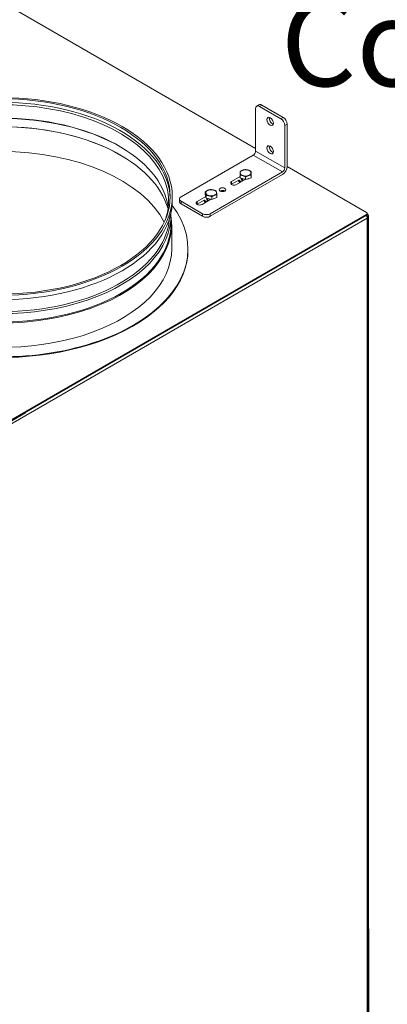
# Model space of a CAD drawing. Units: millimetres. Extents: x 160 to 5780, y 160 to 4040.
# Drawn here: x 1333 to 1545, y 1137 to 1704 of the extents above; entities that cross this region are included whole.
import ezdxf

# ---------------------------------------------------------------- set-up
doc = ezdxf.new("R2010")
doc.units = ezdxf.units.MM
for name, color, linetype, lineweight in [('AM Visible (Drawing)', 7, 'Continuous', 5), ('AM Visible Narrow (ISO)', 7, 'Continuous', 5), ('WCH text', 7, 'Continuous', 15)]:
    doc.layers.add(name, color=color, linetype=linetype, lineweight=lineweight)
doc.styles.add('Note Text (ISO)', font='arial.ttf')

msp = doc.modelspace()

# ---------------------------------------------------------------- linework, layer by layer
at = {"layer": 'AM Visible (Drawing)'}
for p, q in [((1238.964, 1762.731), (1469.215, 1629.795)), ((1471.188, 1654.904), (1469.863, 1654.138)), ((1485.125, 1647.605), (1472.751, 1654.749)), ((1469.215, 1628.213), (1469.215, 1652.708)), ((1471.425, 1653.984), (1483.8, 1646.839)), ((1486.009, 1643.012), (1486.009, 1618.517)), ((1487.335, 1619.283), (1487.335, 1643.778)), ((1426.347, 1601.932), (1467.89, 1625.917)), ((1484.683, 1616.221), (1443.141, 1592.236)), ((1443.141, 1590.705), (1484.683, 1614.69)), ((1460.337, 1614.957), (1460.337, 1616.516)), ((1460.354, 1612.874), (1460.337, 1614.957)), ((1487.335, 1619.334), (1533.164, 1592.874)), ((1455.405, 1610.671), (1460.348, 1613.525)), ((1459.585, 1611.554), (1455.405, 1609.14)), ((1463.289, 1611.906), (1458.277, 1609.013)), ((1460.354, 1612.874), (1460.354, 1614.432)), ((1463.487, 1611.841), (1460.354, 1612.874)), ((1461.32, 1612.556), (1461.003, 1612.373)), ((1461.595, 1612.465), (1461.595, 1611.235)), ((1463.487, 1611.841), (1463.487, 1613.399)), ((1466.604, 1612.891), (1463.487, 1611.841)), ((1466.604, 1612.891), (1466.604, 1614.45)), ((1440.268, 1603.265), (1440.268, 1604.823)), ((1440.691, 1601.196), (1440.268, 1603.265)), ((1446.898, 1601.62), (1446.898, 1603.178)), ((1421.238, 1602.162), (1421.238, 1599.61)), ((1425.432, 1600.656), (1425.432, 1599.125)), ((1438.721, 1592.236), (1426.347, 1599.381)), ((1426.347, 1597.85), (1438.721, 1590.705)), ((1435.517, 1599.189), (1440.512, 1602.073)), ((1439.698, 1600.072), (1435.517, 1597.658)), ((1443.522, 1600.494), (1438.39, 1597.531)), ((1440.691, 1601.196), (1440.691, 1602.754)), ((1444.006, 1600.373), (1440.691, 1601.196)), ((1441.359, 1601.031), (1441.116, 1600.891)), ((1441.708, 1600.944), (1441.708, 1599.753)), ((1444.006, 1600.373), (1444.006, 1601.932)), ((1446.898, 1601.62), (1444.006, 1600.373)), ((1533.164, 1591.853), (1279.49, 1445.394)), ((1533.531, 1591.853), (1533.531, 1592.364)), ((1279.49, 1444.884), (1533.164, 1591.343)), ((1420.468, 1591.093), (1420.468, 1586.364)), ((1533.076, 1591.292), (1533.076, 1590.747)), ((1533.259, 1590.479), (1533.518, 1590.629)), ((1533.461, 1591.617), (1533.518, 1591.649)), ((1533.518, 1591.649), (1533.488, 1591.667)), ((1533.518, 1590.629), (1533.518, 1591.649)), ((1533.606, 1590.578), (1533.606, 1590.572)), ((1533.884, 451.616), (1533.884, 1590.118)), ((1534.159, 1180.946), (1534.159, 1590.897)), ((1420.925, 1585.99), (1420.925, 1571.926)), ((1430.3, 1571.926), (1430.3, 1571.543)), ((1308.09, 1460.988), (1336.816, 1477.573)), ((1533.884, 1180.551), (1534.364, 1180.827)), ((1534.364, 1180.827), (1534.01, 1181.032)), ((1534.364, 1180.827), (1534.364, 461.29))]:
    msp.add_line(p, q, dxfattribs=at)
for centre, major_axis, start_param, end_param in [((1322.8, 1599.342), (-96.284, 0), 2.9663405, 6.4584374), ((1322.8, 1600.135), (-97.254, 0), 3.1596432, 6.2651347), ((1471.425, 1651.432), (-1.563, 2.706), 5.4977871, 7.0685835), ((1472.751, 1652.198), (-1.563, 2.706), 5.4977871, 6.2831853), ((1322.8, 1590.935), (97.199, 0), 0.7901169, 2.3514758), ((1322.8, 1591.682), (-96.284, 0), 3.2105491, 6.2142289), ((1322.8, 1585.832), (97.656, 0), 0.7877438, 2.3538488), ((1478.938, 1646.074), (1.297, -2.246), 3.6781283, 5.7466496), ((1483.8, 1644.288), (1.563, -2.706), 0.7853982, 2.3561945), ((1485.125, 1645.053), (-1.563, 2.706), 3.9269908, 5.4977871), ((1322.8, 1586.205), (-97.199, 0), 3.2993246, 6.1254534), ((1322.8, 1571.543), (-97.656, 0), 3.4244509, 6.000327), ((1467.89, 1627.448), (0.937, 1.624), 3.9269908, 5.4977871), ((1478.938, 1629.744), (1.297, -2.246), 3.6781283, 5.7466496), ((1463.47, 1615.71), (-3.125, 0), 5.240756, 6.2879535), ((1463.47, 1615.71), (-3.125, 0), 0.0047682, 1.0519658), ((1463.47, 1615.71), (-3.125, 0), 4.1935584, 5.240756), ((1463.47, 1615.71), (3.125, 0), 0.0047682, 1.0519658), ((1463.47, 1615.71), (3.125, 0), 5.240756, 6.2879535), ((1484.683, 1617.752), (1.875, 3.248), 3.9269908, 5.4977871), ((1484.683, 1617.752), (0.937, 1.624), 3.9269908, 5.4977871), ((1456.841, 1609.842), (-2.031, 0), 5.4977871, 8.6393798), ((1456.841, 1608.311), (-2.031, 0), 5.4977871, 5.5720241), ((1463.47, 1612.189), (-2.5, 0), 6.1201556, 7.1561955), ((1463.47, 1610.403), (-2.5, 0), 5.5604511, 5.6160749), ((1463.47, 1613.669), (-2.775, 0), 0.8955927, 1.2083388), ((1463.47, 1615.71), (3.125, 0), 4.1935584, 5.240756), ((1463.47, 1613.669), (-2.775, 0), 1.9477451, 2.2505815), ((1443.583, 1604.229), (-3.125, 0), 5.3535764, 6.4007739), ((1443.583, 1604.229), (-3.125, 0), 0.1175886, 1.1647862), ((1443.583, 1604.229), (-3.125, 0), 4.3063788, 5.3535764), ((1443.583, 1604.229), (3.125, 0), 0.1175886, 1.1647862), ((1443.583, 1604.229), (3.125, 0), 5.3535764, 6.4007739), ((1450.212, 1604.484), (-1.875, 0), 3.9269908, 5.4977871), ((1322.8, 1599.61), (98.438, 0), 3.1415927, 6.2831853), ((1428.557, 1600.656), (-3.125, 0), 5.4977871, 7.0685835), ((1428.557, 1599.125), (-3.125, 0), 0, 0.7853982), ((1436.954, 1598.36), (-2.031, 0), 5.4977871, 8.6393798), ((1436.954, 1596.829), (-2.031, 0), 5.4977871, 5.5720241), ((1443.583, 1600.707), (-2.5, 0), 6.1201556, 7.1561955), ((1443.583, 1598.921), (-2.5, 0), 5.5604511, 5.6160749), ((1443.583, 1602.187), (-2.775, 0), 0.9633771, 1.3661953), ((1443.583, 1604.229), (3.125, 0), 4.3063788, 5.3535764), ((1443.583, 1602.187), (-2.775, 0), 2.1567178, 2.2672496), ((1322.8, 1591.093), (97.667, 0), 3.118483, 6.306295), ((1322.8, 1571.926), (107.5, 0), 4.4559345, 6.6991322), ((1440.931, 1593.512), (-3.125, 0), 0.7853982, 2.3561945), ((1532.281, 1592.364), (1.25, 0), 5.4977871, 7.0685835), ((1532.281, 1591.853), (1.25, 0), 5.4977871, 6.2831853), ((1533.275, 1591.407), (-0.625, 1.083), 3.9269908, 5.204382), ((1322.8, 1585.99), (98.125, 0), 3.0447516, 6.3800263), ((1322.8, 1586.364), (97.667, 0), 3.1415927, 6.2831853), ((1322.8, 1591.769), (96.84, 0), 3.1900596, 6.2347183), ((1440.931, 1591.981), (3.125, 0), 3.9269908, 5.4977871), ((1532.634, 1590.118), (-0.625, 1.083), 3.9269908, 5.4022061), ((1532.722, 1591.088), (0.625, -1.083), 0.7853982, 1.236425), ((1532.634, 1590.118), (1.25, 0), 5.4977871, 7.0685835), ((1322.8, 1571.926), (98.125, 0), 4.2576598, 6.2831853), ((1322.8, 1571.543), (107.5, 0), 4.4645127, 6.2831853)]:
    msp.add_ellipse(centre, major_axis=major_axis, ratio=0.5773503, start_param=start_param, end_param=end_param, dxfattribs=at)
for centre, major_axis in [((1322.8, 1602.162), (-98.438, 0)), ((1322.8, 1602.162), (-97.254, 0)), ((1477.612, 1645.308), (1.297, -2.246)), ((1477.612, 1628.979), (1.297, -2.246)), ((1450.212, 1606.015), (1.875, 0))]:
    msp.add_ellipse(centre, major_axis=major_axis, ratio=0.5773503, dxfattribs=at)
for points in [[(1460.337, 1616.516), (1461.172, 1617.025), (1461.895, 1617.269)], [(1460.345, 1615.702), (1460.341, 1616.185), (1460.337, 1616.516)], [(1460.354, 1614.432), (1460.349, 1615.218), (1460.345, 1615.702)], [(1461.895, 1617.269), (1462.618, 1617.512), (1463.453, 1617.566)], [(1463.453, 1617.566), (1464.293, 1617.517), (1465.02, 1617.277)], [(1465.02, 1617.277), (1465.747, 1617.038), (1466.587, 1616.533)], [(1466.587, 1616.533), (1466.591, 1616.203), (1466.595, 1615.719)], [(1466.595, 1615.719), (1466.599, 1615.236), (1466.604, 1614.45)], [(1461.921, 1614.144), (1461.193, 1614.383), (1460.354, 1614.432)], [(1463.487, 1613.399), (1462.648, 1613.904), (1461.921, 1614.144)], [(1465.046, 1614.152), (1464.322, 1613.909), (1463.487, 1613.399)], [(1466.604, 1614.45), (1465.769, 1614.396), (1465.046, 1614.152)], [(1440.268, 1604.823), (1441.043, 1605.385), (1441.714, 1605.674)], [(1440.479, 1604.017), (1440.381, 1604.497), (1440.268, 1604.823)], [(1440.691, 1602.754), (1440.578, 1603.537), (1440.479, 1604.017)], [(1441.714, 1605.674), (1442.385, 1605.964), (1443.159, 1606.07)], [(1443.159, 1606.07), (1444.048, 1606.077), (1444.817, 1605.886)], [(1444.817, 1605.886), (1445.586, 1605.695), (1446.475, 1605.247)], [(1446.898, 1603.178), (1446.123, 1603.072), (1445.452, 1602.783)], [(1446.475, 1605.247), (1446.588, 1604.92), (1446.686, 1604.44)], [(1446.686, 1604.44), (1446.784, 1603.96), (1446.898, 1603.178)], [(1442.349, 1602.571), (1441.579, 1602.762), (1440.691, 1602.754)], [(1444.006, 1601.932), (1443.118, 1602.38), (1442.349, 1602.571)], [(1445.452, 1602.783), (1444.781, 1602.493), (1444.006, 1601.932)]]:
    msp.add_rational_spline(points, [1, 1.0379548493, 1], degree=2, dxfattribs=at)
for points in [[(1459.413, 1611.454), (1459.43, 1611.245), (1459.492, 1611.038), (1459.724, 1610.596), (1459.916, 1610.368), (1460.173, 1610.152), (1460.189, 1610.139), (1460.205, 1610.126)], [(1439.525, 1599.972), (1439.543, 1599.763), (1439.605, 1599.556), (1439.836, 1599.114), (1440.028, 1598.886), (1440.286, 1598.67), (1440.302, 1598.657), (1440.318, 1598.644)]]:
    msp.add_open_spline(points, degree=3, knots=[0.83332098, 0.83332098, 0.83332098, 0.83332098, 1.0789793, 1.0789793, 1.38822844, 1.38822844, 1.40823347, 1.40823347, 1.40823347, 1.40823347], dxfattribs=at)
at = {"layer": 'AM Visible Narrow (ISO)'}
for p, q in [((1471.425, 1653.984), (1472.751, 1654.749)), ((1485.125, 1647.605), (1483.8, 1646.839)), ((1486.009, 1643.012), (1487.335, 1643.778)), ((1484.683, 1616.221), (1467.89, 1625.917)), ((1486.009, 1618.517), (1469.215, 1628.213)), ((1455.405, 1609.14), (1455.405, 1610.671)), ((1426.347, 1597.85), (1426.347, 1599.381)), ((1435.517, 1597.658), (1435.517, 1599.189)), ((1438.721, 1592.236), (1438.721, 1590.705)), ((1443.141, 1590.705), (1443.141, 1592.236)), ((1533.164, 1591.853), (1533.164, 1591.343)), ((1533.518, 1589.608), (1280.285, 1443.404)), ((1533.518, 451.106), (1533.518, 1589.608)), ((1533.606, 1590.578), (1534.159, 1590.897))]:
    msp.add_line(p, q, dxfattribs=at)
for centre, major_axis, start_param, end_param in [((1463.47, 1611.577), (-4.062, 0), 0.0522251, 0.6542533), ((1463.47, 1612.036), (-4.063, 0), 0.2258902, 0.7930905), ((1463.47, 1612.189), (-3.875, 0), 0.2336303, 0.8418798), ((1443.583, 1600.095), (-4.062, 0), 0.0522251, 0.6542533), ((1443.583, 1600.554), (-4.062, 0), 0.2258902, 0.7930905), ((1443.583, 1600.707), (-3.875, 0), 0.2336303, 0.8418798)]:
    msp.add_ellipse(centre, major_axis=major_axis, ratio=0.5773503, start_param=start_param, end_param=end_param, dxfattribs=at)

# ---------------------------------------------------------------- texts
at = {"layer": 'WCH text', "insert": (1483.727, 1872.978), "char_height": 50, "width": 634.08396, "attachment_point": 1, "line_spacing_factor": 0.944221, "style": 'Note Text (ISO)'}
msp.add_mtext('Water Comfort\\PHeating Surface\\PConnection', dxfattribs=at)

doc.saveas('drawing.dxf')
